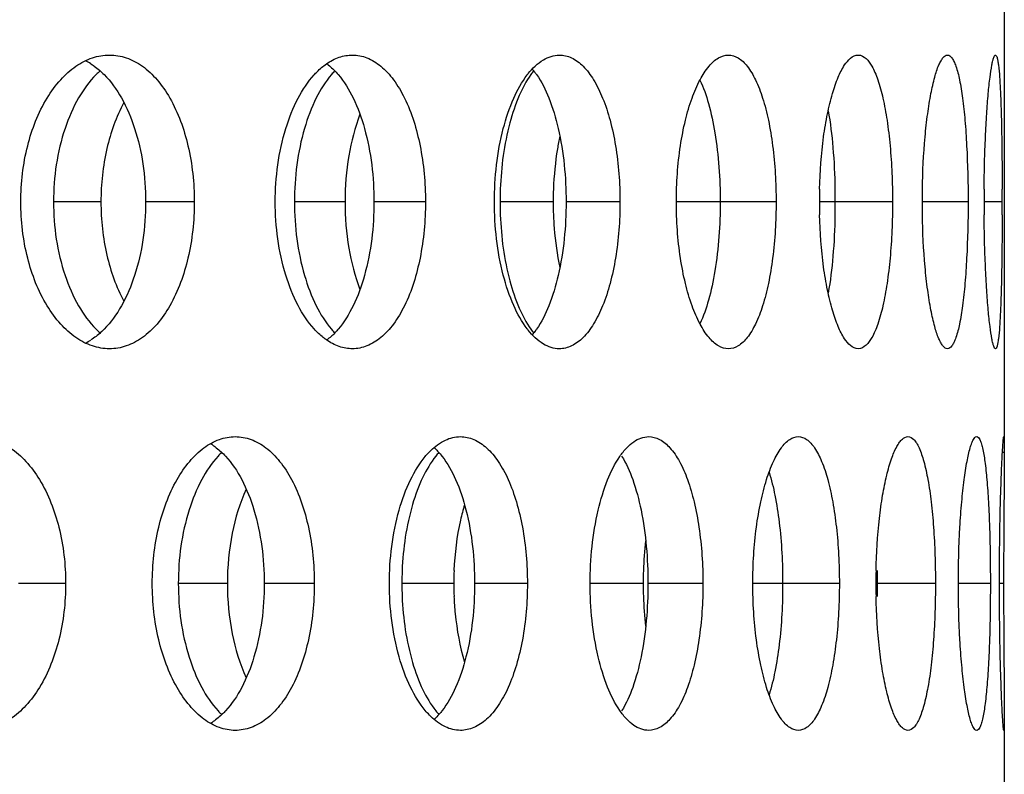
# Model space of a CAD drawing. Units: millimetres. Extents: x 5 to 436, y -715 to 527.
# Drawn here: x 284 to 300, y 341 to 354 of the extents above; entities that cross this region are included whole.
import ezdxf

# ---------------------------------------------------------------- set-up
doc = ezdxf.new("R2010")
doc.units = ezdxf.units.MM
doc.header["$LTSCALE"] = 16.335
doc.layers.get('0').update_dxf_attribs({"linetype": 'CONTINUOUS'})

msp = doc.modelspace()

# ---------------------------------------------------------------- linework, layer by layer
at = {"color": 7, "linetype": 'Continuous'}
for p, q in [((300.396, 354.687), (300.396, 346.158)), ((300.385, 343.927), (300.385, 343.744)), ((300.385, 343.744), (300.385, 343.563)), ((300.396, 341.696), (300.396, 333.168))]:
    msp.add_line(p, q, dxfattribs=at)
at = {"color": 9, "linetype": 'Continuous'}
for p, q in [((285.017, 350.422), (284.209, 350.422)), ((286.606, 350.422), (285.778, 350.422)), ((289.172, 350.422), (288.312, 350.422)), ((290.541, 350.422), (289.664, 350.422)), ((292.716, 350.422), (291.812, 350.422)), ((293.853, 350.422), (292.935, 350.422)), ((296.511, 350.422), (294.813, 350.422)), ((298.493, 350.422), (297.248, 350.422)), ((299.78, 350.422), (299, 350.422)), ((300.361, 350.422), (300.052, 350.422)), ((300.396, 346.158), (300.364, 346.158)), ((284.415, 343.927), (283.614, 343.927)), ((287.169, 343.927), (286.334, 343.927)), ((288.649, 343.927), (287.796, 343.927)), ((291.023, 343.927), (290.14, 343.927)), ((292.277, 343.927), (291.378, 343.927)), ((294.248, 343.927), (293.345, 343.927)), ((295.265, 343.927), (294.329, 343.927)), ((297.588, 343.927), (296.115, 343.927)), ((299.224, 343.927), (298.239, 343.927)), ((300.159, 343.927), (299.614, 343.927)), ((300.385, 343.927), (300.313, 343.927))]:
    msp.add_line(p, q, dxfattribs=at)
at = {"color": 7, "linetype": 'Continuous'}
for centre, radius, start, end in [((284.277, 351.873), 1.064, 57.7893, 63.5203), ((285.985, 351.546), 1.48, 131.5912, 135.1913), ((289.992, 351.688), 1.385, 135.855, 139.4322), ((293.413, 351.719), 1.431, 141.6974, 142.737), ((293.422, 351.816), 1.334, 141.133, 144.5504), ((291.335, 351.812), 1.344, 35.285, 36.2193), ((297.64, 350.422), 5.828, 177.8293, 179.9986), ((298.471, 350.422), 5.755, 177.8192, 179.9986), ((306.097, 350.422), 8.849, 178.5817, 179.999), ((286.001, 350.423), 11.516, 359.9995, 1.0972), ((312.198, 350.422), 13.199, 179.049, 179.9992), ((326.485, 350.422), 26.433, 179.5248, 179.9993), ((216.894, 350.423), 83.467, 359.99934, 0.14958), ((297.64, 350.423), 5.828, 180.0014, 182.1707), ((298.471, 350.423), 5.755, 180.0014, 182.1808), ((306.097, 350.423), 8.849, 180.001, 181.4183), ((286.001, 350.422), 11.516, 358.9028, 0.0005), ((312.198, 350.423), 13.199, 180.0008, 180.951), ((326.485, 350.423), 26.433, 180.0007, 180.4752), ((216.894, 350.421), 83.467, 359.85042, 0.00066), ((285.985, 349.299), 1.48, 224.8087, 228.4088), ((289.992, 349.156), 1.385, 220.5678, 224.145), ((293.413, 349.126), 1.431, 217.263, 218.3026), ((293.423, 349.03), 1.335, 215.4258, 218.8663), ((291.335, 349.033), 1.344, 323.7807, 324.715), ((284.277, 348.972), 1.064, 296.4797, 302.2107), ((286.369, 345.451), 0.998, 55.9795, 59.1656), ((289.998, 345.478), 1.028, 44.1381, 47.8705), ((288.059, 345.124), 1.428, 133.6084, 137.2076), ((291.78, 345.259), 1.352, 138.3552, 141.8822), ((300.417, 343.94), 6.169, 173.3588, 178.0875), ((295.446, 343.927), 5.306, 177.6158, 179.9984), ((283.593, 343.927), 14.646, 359.9995, 0.8625), ((436.383, 343.921), 135.998, 179.84382, 179.99733), ((296.263, 343.927), 5.24, 177.6047, 179.9984), ((300.647, 343.927), 6.399, 178.0386, 179.9987), ((308.793, 343.927), 10.583, 178.814, 179.9991), ((295.446, 343.927), 5.306, 180.0016, 182.3842), ((296.263, 343.927), 5.24, 180.0016, 182.3953), ((300.647, 343.927), 6.399, 180.0013, 181.9614), ((308.793, 343.927), 10.583, 180.0009, 181.186), ((283.593, 343.927), 14.646, 359.1375, 0.0005), ((300.512, 343.921), 6.263, 181.9482, 186.6055), ((288.059, 342.731), 1.428, 222.7924, 226.3916), ((289.998, 342.376), 1.028, 312.1295, 315.8619), ((291.78, 342.596), 1.352, 218.1178, 221.6448), ((286.369, 342.404), 0.998, 300.8344, 304.0205)]:
    msp.add_arc(centre, radius, start, end, dxfattribs=at)
for points, knots in [([(283.652, 350.422), (283.652, 350.744), (283.724, 351.359), (283.996, 352.063), (284.313, 352.5), (284.574, 352.737), (284.859, 352.887), (285.063, 352.922), (285.161, 352.922)], [0, 0, 0, 0, 0.302852, 0.578144, 0.699613, 0.809032, 0.907836, 1, 1, 1, 1]), ([(285.161, 352.922), (285.258, 352.922), (285.459, 352.888), (285.739, 352.738), (285.99, 352.499), (286.29, 352.06), (286.541, 351.355), (286.606, 350.743), (286.606, 350.422)], [0, 0, 0, 0, 0.092352, 0.190234, 0.298346, 0.418812, 0.694337, 1, 1, 1, 1]), ([(288.855, 352.771), (288.922, 352.818), (289.063, 352.894), (289.221, 352.922), (289.297, 352.922)], [0, 0, 0, 0, 0.520531, 1, 1, 1, 1]), ([(289.297, 352.922), (289.381, 352.922), (289.559, 352.886), (289.801, 352.734), (290.015, 352.495), (290.275, 352.052), (290.486, 351.349), (290.541, 350.743), (290.541, 350.422)], [0, 0, 0, 0, 0.083638, 0.174855, 0.279429, 0.399506, 0.681898, 1, 1, 1, 1]), ([(292.291, 352.605), (292.363, 352.697), (292.514, 352.85), (292.726, 352.922), (292.82, 352.922)], [0, 0, 0, 0, 0.55276, 1, 1, 1, 1]), ([(292.82, 352.922), (292.891, 352.922), (293.044, 352.884), (293.245, 352.729), (293.421, 352.49), (293.572, 352.177), (293.695, 351.799), (293.819, 351.211), (293.853, 350.742), (293.853, 350.422)], [0, 0, 0, 0, 0.073421, 0.157192, 0.258123, 0.378062, 0.515955, 0.668588, 1, 1, 1, 1]), ([(294.813, 350.422), (294.813, 350.742), (294.845, 351.21), (294.958, 351.798), (295.067, 352.175), (295.199, 352.486), (295.348, 352.723), (295.511, 352.879), (295.641, 352.922), (295.699, 352.922)], [0, 0, 0, 0, 0.342396, 0.49956, 0.640666, 0.761724, 0.860636, 0.937917, 1, 1, 1, 1]), ([(295.699, 352.922), (295.756, 352.922), (295.884, 352.88), (296.04, 352.722), (296.176, 352.485), (296.294, 352.174), (296.389, 351.797), (296.485, 351.208), (296.511, 350.742), (296.511, 350.422)], [0, 0, 0, 0, 0.061701, 0.137585, 0.235137, 0.355428, 0.496552, 0.654488, 1, 1, 1, 1]), ([(297.251, 350.641), (297.258, 350.938), (297.289, 351.368), (297.379, 351.909), (297.46, 352.248), (297.558, 352.53), (297.671, 352.767), (297.813, 352.922), (297.909, 352.922)], [0, 0, 0, 0, 0.361875, 0.524425, 0.667983, 0.788504, 0.883561, 1, 1, 1, 1]), ([(297.909, 352.922), (298.009, 352.922), (298.12, 352.784), (298.197, 352.623), (298.267, 352.442), (298.339, 352.171), (298.406, 351.795), (298.456, 351.368), (298.486, 350.904), (298.493, 350.585), (298.493, 350.422)], [0, 0, 0, 0, 0.113224, 0.157406, 0.208416, 0.330002, 0.475183, 0.639128, 0.816212, 1, 1, 1, 1]), ([(299.001, 350.641), (299.006, 350.937), (299.027, 351.366), (299.087, 351.907), (299.14, 352.247), (299.203, 352.524), (299.261, 352.712), (299.315, 352.822), (299.356, 352.886), (299.4, 352.922), (299.429, 352.922)], [0, 0, 0, 0, 0.374936, 0.542317, 0.688882, 0.809934, 0.902182, 0.936886, 0.964163, 1, 1, 1, 1]), ([(299.429, 352.922), (299.458, 352.922), (299.504, 352.88), (299.543, 352.81), (299.592, 352.685), (299.642, 352.477), (299.691, 352.169), (299.73, 351.794), (299.769, 351.205), (299.78, 350.741), (299.78, 350.422)], [0, 0, 0, 0, 0.034521, 0.061437, 0.096089, 0.189025, 0.311483, 0.459638, 0.628004, 1, 1, 1, 1]), ([(300.053, 350.641), (300.054, 350.793), (300.059, 351.089), (300.074, 351.516), (300.095, 351.906), (300.12, 352.245), (300.149, 352.522), (300.176, 352.709), (300.198, 352.82), (300.214, 352.874), (300.226, 352.906), (300.24, 352.922), (300.246, 352.922)], [0, 0, 0, 0, 0.197849, 0.385723, 0.557267, 0.706689, 0.828843, 0.919814, 0.952576, 0.976639, 0.992097, 1, 1, 1, 1]), ([(300.246, 352.922), (300.252, 352.922), (300.265, 352.906), (300.275, 352.874), (300.287, 352.82), (300.303, 352.709), (300.319, 352.521), (300.334, 352.245), (300.345, 351.906), (300.353, 351.516), (300.358, 351.089), (300.36, 350.793), (300.36, 350.641)], [0, 0, 0, 0, 0.007686, 0.022836, 0.046614, 0.079132, 0.169765, 0.291804, 0.441339, 0.613202, 0.801561, 1, 1, 1, 1]), ([(284.844, 352.773), (284.864, 352.761), (284.945, 352.706), (285.019, 352.641), (285.071, 352.589)], [0, 0, 0, 0, 0.241321, 1, 1, 1, 1]), ([(288.647, 352.585), (288.663, 352.603), (288.727, 352.67), (288.799, 352.732), (288.855, 352.771)], [0, 0, 0, 0, 0.262186, 1, 1, 1, 1]), ([(288.86, 352.774), (288.869, 352.768), (288.904, 352.741), (288.938, 352.712), (288.962, 352.689)], [0, 0, 0, 0, 0.244058, 1, 1, 1, 1]), ([(284.935, 352.589), (284.818, 352.471), (284.607, 352.18), (284.298, 351.464), (284.209, 350.845), (284.209, 350.422)], [0, 0, 0, 0, 0.213207, 0.456613, 1, 1, 1, 1]), ([(285.071, 352.589), (285.187, 352.472), (285.395, 352.18), (285.612, 351.661), (285.748, 351.063), (285.778, 350.639), (285.778, 350.422)], [0, 0, 0, 0, 0.212415, 0.454917, 0.721013, 1, 1, 1, 1]), ([(287.985, 350.422), (287.985, 350.843), (288.064, 351.456), (288.346, 352.172), (288.539, 352.466), (288.647, 352.585)], [0, 0, 0, 0, 0.547823, 0.790622, 1, 1, 1, 1]), ([(288.94, 352.589), (288.837, 352.469), (288.654, 352.174), (288.387, 351.456), (288.312, 350.843), (288.312, 350.422)], [0, 0, 0, 0, 0.206621, 0.448963, 1, 1, 1, 1]), ([(288.962, 352.689), (288.97, 352.682), (289.003, 352.649), (289.035, 352.615), (289.057, 352.589)], [0, 0, 0, 0, 0.243986, 1, 1, 1, 1]), ([(289.057, 352.589), (289.159, 352.469), (289.339, 352.174), (289.595, 351.454), (289.664, 350.843), (289.664, 350.422)], [0, 0, 0, 0, 0.206157, 0.448017, 1, 1, 1, 1]), ([(291.716, 350.422), (291.716, 350.841), (291.781, 351.448), (292.019, 352.166), (292.182, 352.463), (292.275, 352.585)], [0, 0, 0, 0, 0.555425, 0.797212, 1, 1, 1, 1]), ([(292.335, 352.589), (292.256, 352.478), (292.115, 352.211), (291.901, 351.565), (291.83, 351.022), (291.816, 350.643)], [0, 0, 0, 0, 0.201257, 0.441493, 1, 1, 1, 1]), ([(292.433, 352.589), (292.519, 352.467), (292.668, 352.168), (292.879, 351.446), (292.935, 350.842), (292.935, 350.422)], [0, 0, 0, 0, 0.199725, 0.440675, 1, 1, 1, 1]), ([(295.214, 352.497), (295.275, 352.369), (295.378, 352.072), (295.522, 351.381), (295.56, 350.815), (295.56, 350.422)], [0, 0, 0, 0, 0.201106, 0.442845, 1, 1, 1, 1]), ([(285.406, 352.114), (285.274, 351.869), (285.079, 351.311), (285.017, 350.727), (285.017, 350.422)], [0, 0, 0, 0, 0.477578, 1, 1, 1, 1]), ([(289.425, 351.915), (289.339, 351.687), (289.213, 351.193), (289.172, 350.685), (289.172, 350.422)], [0, 0, 0, 0, 0.480913, 1, 1, 1, 1]), ([(297.398, 351.975), (297.435, 351.768), (297.488, 351.324), (297.51, 350.878), (297.514, 350.643)], [0, 0, 0, 0, 0.472446, 1, 1, 1, 1]), ([(292.829, 351.539), (292.814, 351.468), (292.758, 351.172), (292.729, 350.87), (292.72, 350.641)], [0, 0, 0, 0, 0.241178, 1, 1, 1, 1]), ([(285.161, 347.922), (285.063, 347.922), (284.859, 347.958), (284.574, 348.108), (284.313, 348.345), (283.996, 348.782), (283.724, 349.486), (283.652, 350.101), (283.652, 350.422)], [0, 0, 0, 0, 0.092164, 0.190968, 0.300387, 0.421856, 0.697148, 1, 1, 1, 1]), ([(284.209, 350.422), (284.209, 350), (284.298, 349.381), (284.607, 348.665), (284.818, 348.373), (284.935, 348.256)], [0, 0, 0, 0, 0.543387, 0.786793, 1, 1, 1, 1]), ([(285.017, 350.422), (285.017, 350.118), (285.079, 349.533), (285.274, 348.976), (285.406, 348.731)], [0, 0, 0, 0, 0.522422, 1, 1, 1, 1]), ([(285.778, 350.422), (285.778, 350.206), (285.748, 349.782), (285.612, 349.184), (285.395, 348.665), (285.187, 348.373), (285.071, 348.256)], [0, 0, 0, 0, 0.278987, 0.545083, 0.787585, 1, 1, 1, 1]), ([(286.606, 350.422), (286.606, 350.101), (286.541, 349.49), (286.29, 348.785), (285.99, 348.346), (285.739, 348.107), (285.459, 347.957), (285.258, 347.922), (285.161, 347.922)], [0, 0, 0, 0, 0.305663, 0.581188, 0.701654, 0.809766, 0.907648, 1, 1, 1, 1]), ([(288.647, 348.26), (288.539, 348.379), (288.346, 348.673), (288.064, 349.389), (287.985, 350.002), (287.985, 350.422)], [0, 0, 0, 0, 0.209378, 0.452177, 1, 1, 1, 1]), ([(288.312, 350.422), (288.312, 350.002), (288.387, 349.389), (288.654, 348.671), (288.837, 348.376), (288.94, 348.256)], [0, 0, 0, 0, 0.551037, 0.793379, 1, 1, 1, 1]), ([(289.664, 350.422), (289.664, 350.002), (289.595, 349.391), (289.339, 348.671), (289.159, 348.376), (289.057, 348.256)], [0, 0, 0, 0, 0.551983, 0.793843, 1, 1, 1, 1]), ([(289.172, 350.422), (289.172, 350.159), (289.213, 349.652), (289.339, 349.158), (289.425, 348.93)], [0, 0, 0, 0, 0.519087, 1, 1, 1, 1]), ([(290.541, 350.422), (290.541, 350.102), (290.486, 349.496), (290.275, 348.793), (290.015, 348.35), (289.801, 348.111), (289.559, 347.959), (289.381, 347.922), (289.297, 347.922)], [0, 0, 0, 0, 0.318102, 0.600494, 0.720571, 0.825145, 0.916362, 1, 1, 1, 1]), ([(292.275, 348.26), (292.182, 348.382), (292.019, 348.679), (291.781, 349.397), (291.716, 350.003), (291.716, 350.422)], [0, 0, 0, 0, 0.202788, 0.444575, 1, 1, 1, 1]), ([(292.935, 350.422), (292.935, 350.003), (292.879, 349.398), (292.668, 348.677), (292.519, 348.378), (292.433, 348.256)], [0, 0, 0, 0, 0.559325, 0.800275, 1, 1, 1, 1]), ([(293.853, 350.422), (293.853, 350.102), (293.819, 349.634), (293.695, 349.046), (293.572, 348.668), (293.421, 348.355), (293.245, 348.116), (293.044, 347.961), (292.891, 347.922), (292.82, 347.922)], [0, 0, 0, 0, 0.331412, 0.484045, 0.621938, 0.741877, 0.842808, 0.926579, 1, 1, 1, 1]), ([(295.699, 347.922), (295.641, 347.922), (295.511, 347.966), (295.348, 348.122), (295.199, 348.358), (295.067, 348.67), (294.958, 349.047), (294.845, 349.635), (294.813, 350.103), (294.813, 350.422)], [0, 0, 0, 0, 0.062083, 0.139364, 0.238276, 0.359334, 0.50044, 0.657604, 1, 1, 1, 1]), ([(295.56, 350.422), (295.56, 350.03), (295.522, 349.464), (295.378, 348.773), (295.275, 348.476), (295.214, 348.348)], [0, 0, 0, 0, 0.557155, 0.798894, 1, 1, 1, 1]), ([(296.511, 350.422), (296.511, 350.103), (296.485, 349.636), (296.389, 349.048), (296.294, 348.671), (296.176, 348.359), (296.04, 348.123), (295.884, 347.965), (295.756, 347.922), (295.699, 347.922)], [0, 0, 0, 0, 0.345512, 0.503448, 0.644572, 0.764863, 0.862415, 0.938299, 1, 1, 1, 1]), ([(298.493, 350.422), (298.493, 350.26), (298.486, 349.94), (298.456, 349.477), (298.406, 349.049), (298.339, 348.674), (298.267, 348.402), (298.197, 348.222), (298.12, 348.061), (298.009, 347.922), (297.909, 347.922)], [0, 0, 0, 0, 0.183788, 0.360872, 0.524817, 0.669998, 0.791584, 0.842594, 0.886776, 1, 1, 1, 1]), ([(299.78, 350.422), (299.78, 350.103), (299.769, 349.64), (299.73, 349.051), (299.691, 348.676), (299.642, 348.368), (299.592, 348.159), (299.543, 348.035), (299.504, 347.964), (299.458, 347.922), (299.429, 347.922)], [0, 0, 0, 0, 0.371996, 0.540362, 0.688517, 0.810975, 0.903911, 0.938563, 0.965479, 1, 1, 1, 1]), ([(291.816, 350.202), (291.83, 349.823), (291.901, 349.28), (292.115, 348.634), (292.256, 348.367), (292.335, 348.256)], [0, 0, 0, 0, 0.558463, 0.798708, 1, 1, 1, 1]), ([(292.72, 350.204), (292.723, 350.126), (292.74, 349.825), (292.782, 349.525), (292.829, 349.305)], [0, 0, 0, 0, 0.25726, 1, 1, 1, 1]), ([(297.909, 347.922), (297.813, 347.922), (297.671, 348.078), (297.558, 348.314), (297.46, 348.596), (297.379, 348.936), (297.289, 349.477), (297.258, 349.907), (297.251, 350.204)], [0, 0, 0, 0, 0.116439, 0.211496, 0.332017, 0.475575, 0.638125, 1, 1, 1, 1]), ([(297.514, 350.202), (297.51, 349.967), (297.488, 349.521), (297.435, 349.077), (297.398, 348.87)], [0, 0, 0, 0, 0.527554, 1, 1, 1, 1]), ([(299.429, 347.922), (299.4, 347.922), (299.356, 347.959), (299.315, 348.023), (299.261, 348.133), (299.203, 348.32), (299.14, 348.598), (299.087, 348.938), (299.027, 349.479), (299.006, 349.907), (299.001, 350.204)], [0, 0, 0, 0, 0.035837, 0.063114, 0.097818, 0.190066, 0.311118, 0.457683, 0.625064, 1, 1, 1, 1]), ([(300.246, 347.922), (300.24, 347.922), (300.226, 347.938), (300.214, 347.971), (300.198, 348.025), (300.176, 348.136), (300.149, 348.323), (300.12, 348.6), (300.095, 348.939), (300.074, 349.329), (300.059, 349.756), (300.054, 350.052), (300.053, 350.204)], [0, 0, 0, 0, 0.007903, 0.023361, 0.047424, 0.080186, 0.171157, 0.293311, 0.442733, 0.614277, 0.802151, 1, 1, 1, 1]), ([(300.36, 350.204), (300.36, 350.052), (300.358, 349.756), (300.353, 349.329), (300.345, 348.939), (300.334, 348.6), (300.319, 348.323), (300.303, 348.136), (300.287, 348.025), (300.275, 347.971), (300.265, 347.938), (300.252, 347.922), (300.246, 347.922)], [0, 0, 0, 0, 0.198439, 0.386798, 0.558661, 0.708196, 0.830235, 0.920868, 0.953386, 0.977164, 0.992314, 1, 1, 1, 1]), ([(285.071, 348.256), (285.053, 348.238), (284.983, 348.17), (284.905, 348.11), (284.844, 348.072)], [0, 0, 0, 0, 0.259421, 1, 1, 1, 1]), ([(288.855, 348.074), (288.837, 348.086), (288.762, 348.142), (288.695, 348.207), (288.647, 348.26)], [0, 0, 0, 0, 0.238456, 1, 1, 1, 1]), ([(289.057, 348.256), (289.05, 348.247), (289.019, 348.212), (288.987, 348.179), (288.962, 348.156)], [0, 0, 0, 0, 0.256166, 1, 1, 1, 1]), ([(292.82, 347.922), (292.726, 347.922), (292.514, 347.994), (292.363, 348.148), (292.291, 348.24)], [0, 0, 0, 0, 0.44724, 1, 1, 1, 1]), ([(289.297, 347.922), (289.221, 347.922), (289.063, 347.951), (288.922, 348.027), (288.855, 348.074)], [0, 0, 0, 0, 0.479469, 1, 1, 1, 1]), ([(288.962, 348.156), (288.954, 348.148), (288.921, 348.118), (288.887, 348.09), (288.86, 348.071)], [0, 0, 0, 0, 0.256209, 1, 1, 1, 1]), ([(282.875, 346.427), (282.978, 346.427), (283.19, 346.393), (283.488, 346.244), (283.756, 346.006), (284.076, 345.569), (284.345, 344.863), (284.415, 344.248), (284.415, 343.927)], [0, 0, 0, 0, 0.096198, 0.197105, 0.306908, 0.427644, 0.700107, 1, 1, 1, 1]), ([(285.891, 343.927), (285.891, 344.248), (285.958, 344.86), (286.211, 345.564), (286.509, 346.003), (286.752, 346.24), (287.02, 346.391), (287.212, 346.427), (287.303, 346.427)], [0, 0, 0, 0, 0.308811, 0.587317, 0.70856, 0.816283, 0.911947, 1, 1, 1, 1]), ([(287.303, 346.427), (287.394, 346.427), (287.584, 346.392), (287.845, 346.241), (288.078, 346.002), (288.358, 345.561), (288.589, 344.857), (288.649, 344.248), (288.649, 343.927)], [0, 0, 0, 0, 0.088171, 0.182822, 0.289185, 0.409426, 0.688261, 1, 1, 1, 1]), ([(290.633, 346.191), (290.705, 346.262), (290.859, 346.379), (291.049, 346.427), (291.137, 346.427)], [0, 0, 0, 0, 0.53537, 1, 1, 1, 1]), ([(291.137, 346.427), (291.215, 346.427), (291.38, 346.39), (291.602, 346.236), (291.798, 345.997), (291.966, 345.684), (292.101, 345.305), (292.239, 344.717), (292.277, 344.247), (292.277, 343.927)], [0, 0, 0, 0, 0.078697, 0.166247, 0.268964, 0.388892, 0.525329, 0.675442, 1, 1, 1, 1]), ([(293.851, 346.09), (293.886, 346.141), (293.959, 346.233), (294.111, 346.37), (294.253, 346.427), (294.342, 346.427)], [0, 0, 0, 0, 0.30393, 0.566955, 1, 1, 1, 1]), ([(294.342, 346.427), (294.406, 346.427), (294.546, 346.387), (294.725, 346.23), (294.882, 345.993), (295.016, 345.68), (295.125, 345.303), (295.235, 344.715), (295.265, 344.247), (295.265, 343.927)], [0, 0, 0, 0, 0.067755, 0.147618, 0.246813, 0.366869, 0.506328, 0.661578, 1, 1, 1, 1]), ([(296.115, 343.927), (296.115, 344.09), (296.125, 344.41), (296.169, 344.874), (296.242, 345.302), (296.337, 345.678), (296.452, 345.989), (296.581, 346.224), (296.721, 346.381), (296.838, 346.427), (296.889, 346.427)], [0, 0, 0, 0, 0.177896, 0.349693, 0.509538, 0.652302, 0.773606, 0.870918, 0.944232, 1, 1, 1, 1]), ([(296.889, 346.427), (296.939, 346.427), (297.054, 346.381), (297.185, 346.223), (297.302, 345.988), (297.402, 345.677), (297.483, 345.301), (297.543, 344.873), (297.58, 344.409), (297.588, 344.09), (297.588, 343.927)], [0, 0, 0, 0, 0.055271, 0.127176, 0.223216, 0.343855, 0.486704, 0.647338, 0.820474, 1, 1, 1, 1]), ([(298.213, 344.146), (298.219, 344.442), (298.245, 344.872), (298.319, 345.413), (298.387, 345.753), (298.466, 346.031), (298.541, 346.218), (298.609, 346.328), (298.665, 346.394), (298.721, 346.427), (298.756, 346.427)], [0, 0, 0, 0, 0.367981, 0.532719, 0.677534, 0.798045, 0.891387, 0.927497, 0.956943, 1, 1, 1, 1]), ([(298.756, 346.427), (298.792, 346.427), (298.851, 346.39), (298.905, 346.316), (298.969, 346.193), (299.036, 345.983), (299.103, 345.675), (299.156, 345.3), (299.195, 344.872), (299.219, 344.409), (299.224, 344.09), (299.224, 343.927)], [0, 0, 0, 0, 0.041538, 0.070414, 0.106256, 0.199931, 0.321662, 0.468074, 0.633993, 0.813528, 1, 1, 1, 1]), ([(299.614, 343.927), (299.614, 344.246), (299.626, 344.71), (299.668, 345.299), (299.708, 345.673), (299.755, 345.981), (299.799, 346.189), (299.84, 346.314), (299.869, 346.379), (299.901, 346.427), (299.926, 346.427)], [0, 0, 0, 0, 0.375468, 0.545444, 0.694988, 0.818401, 0.911482, 0.945634, 0.971407, 1, 1, 1, 1]), ([(299.926, 346.427), (299.949, 346.427), (299.98, 346.379), (300.004, 346.314), (300.038, 346.188), (300.071, 345.981), (300.103, 345.673), (300.128, 345.299), (300.153, 344.709), (300.159, 344.246), (300.159, 343.927)], [0, 0, 0, 0, 0.027842, 0.053167, 0.086921, 0.179436, 0.302652, 0.452374, 0.622859, 1, 1, 1, 1]), ([(300.313, 343.927), (300.313, 344.09), (300.315, 344.409), (300.321, 344.871), (300.33, 345.298), (300.341, 345.623), (300.349, 345.853), (300.356, 345.999), (300.362, 346.124), (300.368, 346.229), (300.374, 346.311), (300.378, 346.366), (300.382, 346.398), (300.384, 346.414), (300.386, 346.421), (300.387, 346.427), (300.388, 346.427)], [0, 0, 0, 0, 0.194809, 0.382192, 0.554844, 0.706207, 0.772154, 0.830691, 0.881142, 0.923057, 0.956155, 0.980163, 0.988676, 0.994819, 0.998574, 1, 1, 1, 1]), ([(300.388, 346.427), (300.39, 346.427), (300.391, 346.419), (300.393, 346.408), (300.394, 346.385), (300.395, 346.356), (300.395, 346.318), (300.396, 346.251), (300.396, 346.197), (300.396, 346.158)], [0, 0, 0, 0, 0.017593, 0.065875, 0.145371, 0.255826, 0.396894, 0.568202, 1, 1, 1, 1]), ([(286.927, 346.278), (286.945, 346.265), (287.021, 346.21), (287.09, 346.146), (287.138, 346.094)], [0, 0, 0, 0, 0.239886, 1, 1, 1, 1]), ([(290.539, 346.09), (290.547, 346.099), (290.576, 346.134), (290.608, 346.167), (290.633, 346.191)], [0, 0, 0, 0, 0.256751, 1, 1, 1, 1]), ([(290.736, 346.194), (290.744, 346.186), (290.774, 346.154), (290.803, 346.12), (290.823, 346.094)], [0, 0, 0, 0, 0.243124, 1, 1, 1, 1]), ([(300.396, 346.158), (300.396, 345.902), (300.39, 345.279), (300.386, 344.657), (300.385, 344.292)], [0, 0, 0, 0, 0.412273, 1, 1, 1, 1]), ([(287.011, 346.094), (286.902, 345.975), (286.704, 345.682), (286.416, 344.965), (286.334, 344.349), (286.334, 343.927)], [0, 0, 0, 0, 0.209916, 0.452779, 1, 1, 1, 1]), ([(287.138, 346.094), (287.248, 345.975), (287.442, 345.682), (287.72, 344.963), (287.796, 344.348), (287.796, 343.927)], [0, 0, 0, 0, 0.209458, 0.451824, 1, 1, 1, 1]), ([(289.928, 343.927), (289.928, 344.347), (290, 344.957), (290.26, 345.674), (290.439, 345.969), (290.539, 346.09)], [0, 0, 0, 0, 0.551664, 0.793943, 1, 1, 1, 1]), ([(290.716, 346.094), (290.629, 345.984), (290.474, 345.718), (290.238, 345.074), (290.16, 344.527), (290.144, 344.148)], [0, 0, 0, 0, 0.204471, 0.445256, 1, 1, 1, 1]), ([(290.823, 346.094), (290.918, 345.973), (291.082, 345.676), (291.316, 344.955), (291.378, 344.347), (291.378, 343.927)], [0, 0, 0, 0, 0.202898, 0.444284, 1, 1, 1, 1]), ([(293.345, 343.927), (293.345, 344.346), (293.404, 344.949), (293.619, 345.668), (293.766, 345.966), (293.851, 346.09)], [0, 0, 0, 0, 0.559056, 0.800386, 1, 1, 1, 1]), ([(293.882, 346.094), (293.96, 345.97), (294.093, 345.669), (294.281, 344.948), (294.329, 344.346), (294.329, 343.927)], [0, 0, 0, 0, 0.196686, 0.437242, 1, 1, 1, 1]), ([(296.392, 345.82), (296.433, 345.692), (296.501, 345.409), (296.597, 344.779), (296.623, 344.275), (296.623, 343.927)], [0, 0, 0, 0, 0.211081, 0.454798, 1, 1, 1, 1]), ([(287.491, 345.534), (287.381, 345.295), (287.22, 344.764), (287.169, 344.213), (287.169, 343.927)], [0, 0, 0, 0, 0.47872, 1, 1, 1, 1]), ([(291.206, 345.267), (291.18, 345.181), (291.085, 344.814), (291.039, 344.435), (291.027, 344.146)], [0, 0, 0, 0, 0.237338, 1, 1, 1, 1]), ([(284.415, 343.927), (284.415, 343.606), (284.345, 342.991), (284.076, 342.286), (283.756, 341.849), (283.488, 341.611), (283.19, 341.462), (282.978, 341.427), (282.875, 341.427)], [0, 0, 0, 0, 0.299893, 0.572356, 0.693092, 0.802895, 0.903802, 1, 1, 1, 1]), ([(287.303, 341.427), (287.212, 341.427), (287.02, 341.463), (286.752, 341.614), (286.509, 341.852), (286.211, 342.291), (285.958, 342.994), (285.891, 343.606), (285.891, 343.927)], [0, 0, 0, 0, 0.088053, 0.183717, 0.29144, 0.412683, 0.691189, 1, 1, 1, 1]), ([(286.334, 343.927), (286.334, 343.506), (286.416, 342.89), (286.704, 342.172), (286.902, 341.879), (287.011, 341.761)], [0, 0, 0, 0, 0.547221, 0.790084, 1, 1, 1, 1]), ([(287.796, 343.927), (287.796, 343.506), (287.72, 342.892), (287.442, 342.173), (287.248, 341.879), (287.138, 341.761)], [0, 0, 0, 0, 0.548176, 0.790542, 1, 1, 1, 1]), ([(287.169, 343.927), (287.169, 343.641), (287.22, 343.091), (287.381, 342.56), (287.491, 342.321)], [0, 0, 0, 0, 0.52128, 1, 1, 1, 1]), ([(288.649, 343.927), (288.649, 343.607), (288.589, 342.998), (288.358, 342.294), (288.078, 341.853), (287.845, 341.614), (287.584, 341.463), (287.394, 341.427), (287.303, 341.427)], [0, 0, 0, 0, 0.311739, 0.590574, 0.710815, 0.817178, 0.911829, 1, 1, 1, 1]), ([(290.539, 341.765), (290.439, 341.885), (290.26, 342.181), (290, 342.898), (289.928, 343.508), (289.928, 343.927)], [0, 0, 0, 0, 0.206057, 0.448336, 1, 1, 1, 1]), ([(291.378, 343.927), (291.378, 343.507), (291.316, 342.9), (291.082, 342.179), (290.918, 341.882), (290.823, 341.761)], [0, 0, 0, 0, 0.555716, 0.797102, 1, 1, 1, 1]), ([(292.277, 343.927), (292.277, 343.607), (292.239, 343.137), (292.101, 342.549), (291.966, 342.171), (291.798, 341.857), (291.602, 341.618), (291.38, 341.464), (291.215, 341.427), (291.137, 341.427)], [0, 0, 0, 0, 0.324558, 0.474671, 0.611108, 0.731036, 0.833753, 0.921303, 1, 1, 1, 1]), ([(293.851, 341.765), (293.766, 341.888), (293.619, 342.187), (293.404, 342.905), (293.345, 343.509), (293.345, 343.927)], [0, 0, 0, 0, 0.199614, 0.440944, 1, 1, 1, 1]), ([(294.329, 343.927), (294.329, 343.508), (294.281, 342.907), (294.093, 342.185), (293.96, 341.885), (293.882, 341.761)], [0, 0, 0, 0, 0.562758, 0.803314, 1, 1, 1, 1]), ([(295.265, 343.927), (295.265, 343.608), (295.235, 343.14), (295.125, 342.551), (295.016, 342.174), (294.882, 341.862), (294.725, 341.624), (294.546, 341.467), (294.406, 341.427), (294.342, 341.427)], [0, 0, 0, 0, 0.338422, 0.493672, 0.633131, 0.753187, 0.852382, 0.932245, 1, 1, 1, 1]), ([(296.889, 341.427), (296.838, 341.427), (296.721, 341.474), (296.581, 341.631), (296.452, 341.866), (296.337, 342.176), (296.242, 342.553), (296.169, 342.981), (296.125, 343.445), (296.115, 343.765), (296.115, 343.927)], [0, 0, 0, 0, 0.055768, 0.129082, 0.226394, 0.347698, 0.490462, 0.650307, 0.822104, 1, 1, 1, 1]), ([(296.623, 343.927), (296.623, 343.58), (296.597, 343.076), (296.501, 342.445), (296.433, 342.163), (296.392, 342.034)], [0, 0, 0, 0, 0.545202, 0.788919, 1, 1, 1, 1]), ([(297.588, 343.927), (297.588, 343.765), (297.58, 343.445), (297.543, 342.981), (297.483, 342.553), (297.402, 342.177), (297.302, 341.867), (297.185, 341.631), (297.054, 341.473), (296.939, 341.427), (296.889, 341.427)], [0, 0, 0, 0, 0.179526, 0.352662, 0.513296, 0.656145, 0.776784, 0.872824, 0.944729, 1, 1, 1, 1]), ([(299.224, 343.927), (299.224, 343.765), (299.219, 343.445), (299.195, 342.982), (299.156, 342.555), (299.103, 342.18), (299.036, 341.871), (298.969, 341.662), (298.905, 341.539), (298.851, 341.465), (298.792, 341.427), (298.756, 341.427)], [0, 0, 0, 0, 0.186472, 0.366007, 0.531926, 0.678338, 0.800069, 0.893744, 0.929586, 0.958462, 1, 1, 1, 1]), ([(299.926, 341.427), (299.901, 341.427), (299.869, 341.475), (299.84, 341.54), (299.799, 341.666), (299.755, 341.873), (299.708, 342.181), (299.668, 342.555), (299.626, 343.145), (299.614, 343.608), (299.614, 343.927)], [0, 0, 0, 0, 0.028593, 0.054366, 0.088518, 0.181599, 0.305012, 0.454556, 0.624532, 1, 1, 1, 1]), ([(300.159, 343.927), (300.159, 343.608), (300.153, 343.145), (300.128, 342.556), (300.103, 342.182), (300.071, 341.874), (300.038, 341.666), (300.004, 341.54), (299.98, 341.475), (299.949, 341.427), (299.926, 341.427)], [0, 0, 0, 0, 0.377141, 0.547626, 0.697348, 0.820564, 0.913079, 0.946833, 0.972158, 1, 1, 1, 1]), ([(300.388, 341.427), (300.387, 341.427), (300.386, 341.433), (300.384, 341.441), (300.382, 341.457), (300.378, 341.488), (300.374, 341.543), (300.368, 341.626), (300.362, 341.73), (300.356, 341.856), (300.349, 342.002), (300.341, 342.232), (300.33, 342.557), (300.321, 342.983), (300.315, 343.446), (300.313, 343.765), (300.313, 343.927)], [0, 0, 0, 0, 0.001427, 0.005181, 0.011324, 0.019837, 0.043845, 0.076943, 0.118858, 0.169309, 0.227846, 0.293793, 0.445156, 0.617808, 0.805191, 1, 1, 1, 1]), ([(290.144, 343.707), (290.16, 343.327), (290.238, 342.781), (290.474, 342.137), (290.629, 341.871), (290.716, 341.761)], [0, 0, 0, 0, 0.554744, 0.795529, 1, 1, 1, 1]), ([(291.027, 343.708), (291.031, 343.61), (291.058, 343.232), (291.126, 342.856), (291.206, 342.587)], [0, 0, 0, 0, 0.260463, 1, 1, 1, 1]), ([(298.756, 341.427), (298.721, 341.427), (298.665, 341.46), (298.609, 341.526), (298.541, 341.636), (298.466, 341.823), (298.387, 342.102), (298.319, 342.442), (298.245, 342.983), (298.219, 343.412), (298.213, 343.708)], [0, 0, 0, 0, 0.043057, 0.072503, 0.108613, 0.201955, 0.322466, 0.467281, 0.632019, 1, 1, 1, 1]), ([(300.385, 343.563), (300.386, 343.197), (300.39, 342.575), (300.396, 341.953), (300.396, 341.696)], [0, 0, 0, 0, 0.587727, 1, 1, 1, 1]), ([(287.138, 341.761), (287.122, 341.743), (287.057, 341.676), (286.984, 341.615), (286.927, 341.577)], [0, 0, 0, 0, 0.260886, 1, 1, 1, 1]), ([(290.633, 341.663), (290.624, 341.671), (290.592, 341.704), (290.561, 341.738), (290.539, 341.765)], [0, 0, 0, 0, 0.243367, 1, 1, 1, 1]), ([(291.137, 341.427), (291.049, 341.427), (290.859, 341.476), (290.705, 341.593), (290.633, 341.663)], [0, 0, 0, 0, 0.46463, 1, 1, 1, 1]), ([(290.823, 341.761), (290.816, 341.752), (290.789, 341.717), (290.759, 341.684), (290.736, 341.66)], [0, 0, 0, 0, 0.257024, 1, 1, 1, 1]), ([(294.342, 341.427), (294.253, 341.427), (294.111, 341.484), (293.959, 341.622), (293.886, 341.714), (293.851, 341.765)], [0, 0, 0, 0, 0.433045, 0.69607, 1, 1, 1, 1]), ([(300.396, 341.696), (300.396, 341.658), (300.396, 341.603), (300.395, 341.536), (300.395, 341.498), (300.394, 341.469), (300.393, 341.446), (300.391, 341.436), (300.39, 341.427), (300.388, 341.427)], [0, 0, 0, 0, 0.431798, 0.603106, 0.744174, 0.854629, 0.934125, 0.982407, 1, 1, 1, 1])]:
    msp.add_open_spline(points, degree=3, knots=knots, dxfattribs=at)
for points in [[(292.358, 352.684), (292.38, 352.659), (292.4, 352.633), (292.42, 352.607)], [(292.42, 348.238), (292.4, 348.212), (292.38, 348.186), (292.358, 348.161)]]:
    msp.add_open_spline(points, degree=3, dxfattribs=at)

doc.saveas('drawing.dxf')
